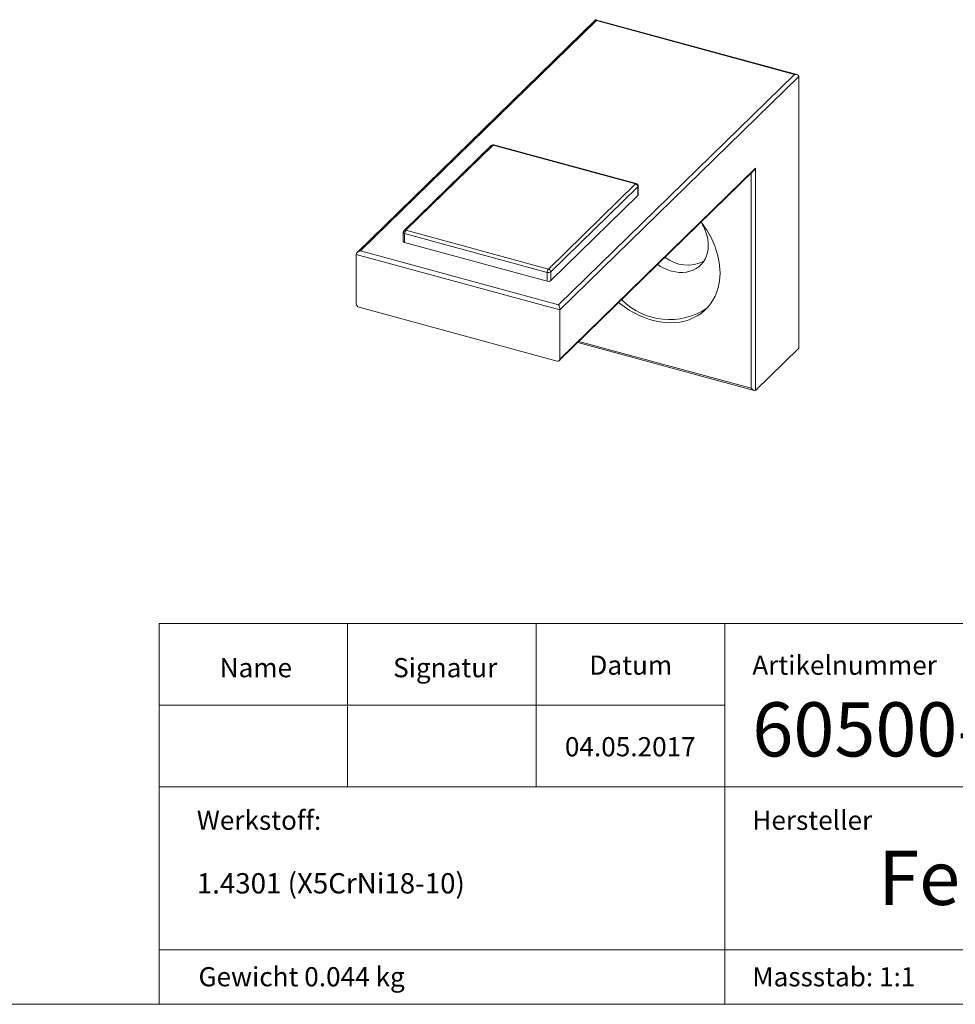
# Model space of a CAD drawing. Units: millimetres. Extents: x 5 to 292, y 5 to 205.
# Drawn here: x 149 to 222, y 5 to 82 of the extents above; entities that cross this region are included whole.
import ezdxf

# ---------------------------------------------------------------- set-up
doc = ezdxf.new("R2010")
doc.units = ezdxf.units.MM
doc.styles.add('SLDTEXTSTYLE0', font='TXT', dxfattribs={"width": 0.75})

msp = doc.modelspace()

# ---------------------------------------------------------------- linework, layer by layer
at = {"color": 7, "linetype": 'Continuous', "lineweight": 15}
for p, q in [((193.486, 81.909), (174.867, 63.737)), ((193.568, 81.854), (175.134, 63.862)), ((209.235, 77.641), (193.509, 81.915)), ((209.045, 77.648), (193.568, 81.854)), ((190.611, 59.655), (209.045, 77.648)), ((209.383, 77.488), (190.715, 59.267)), ((209.383, 56.273), (209.383, 77.488)), ((185.351, 72.096), (178.537, 65.446)), ((185.491, 72.124), (178.677, 65.474)), ((196.635, 69.096), (185.491, 72.124)), ((196.687, 69.117), (185.543, 72.146)), ((190.669, 55.291), (205.881, 70.139)), ((190.715, 55.41), (206, 70.328)), ((206, 70.328), (206, 52.97)), ((189.821, 62.445), (196.635, 69.096)), ((196.811, 68.876), (189.998, 62.226)), ((196.811, 68.19), (196.811, 68.876)), ((196.835, 68.239), (196.835, 68.924)), ((189.998, 61.54), (196.811, 68.19)), ((178.677, 65.474), (189.821, 62.445)), ((178.477, 65.302), (178.477, 64.617)), ((189.727, 62.183), (178.584, 65.211)), ((178.584, 65.211), (178.584, 64.526)), ((175.134, 63.862), (190.611, 59.655)), ((178.584, 64.526), (189.727, 61.497)), ((190.715, 59.267), (174.796, 63.594)), ((174.796, 63.594), (174.796, 59.737)), ((189.727, 61.497), (189.727, 62.183)), ((189.998, 62.226), (189.998, 61.54)), ((190.494, 55.256), (175.017, 59.462)), ((190.715, 59.267), (190.715, 55.41)), ((192.112, 56.7), (205.896, 52.954)), ((206, 52.97), (209.383, 56.273))]:
    msp.add_line(p, q, dxfattribs=at)
at = {"color": 8, "linetype": 'Continuous', "lineweight": 15}
for p, q in [((205.662, 53.131), (205.662, 69.925)), ((192.203, 56.789), (205.662, 53.131))]:
    msp.add_line(p, q, dxfattribs=at)
at = {"color": 7, "linetype": 'Continuous', "lineweight": 0}
for p, q in [((159.4, 34.75), (174.13, 34.75)), ((159.4, 34.75), (159.4, 28.375)), ((174.13, 34.75), (188.86, 34.75)), ((174.13, 22), (174.13, 34.75)), ((188.86, 34.75), (203.6, 34.75)), ((188.86, 34.75), (188.86, 22)), ((203.6, 34.75), (292, 34.75)), ((203.6, 34.75), (203.6, 5)), ((159.4, 28.375), (174.13, 28.375)), ((159.4, 22), (159.4, 28.375)), ((174.13, 28.375), (188.86, 28.375)), ((188.86, 28.375), (203.6, 28.375)), ((174.13, 22), (159.4, 22)), ((159.4, 22), (159.4, 9.25)), ((188.86, 22), (174.13, 22)), ((188.86, 22), (203.6, 22)), ((203.6, 22), (279, 22)), ((159.4, 9.25), (292, 9.25)), ((159.4, 5), (159.4, 9.25)), ((5, 5), (292, 5))]:
    msp.add_line(p, q, dxfattribs=at)
at = {"color": 8, "linetype": 'Continuous', "lineweight": 15, "flags": 128}
msp.add_lwpolyline([(178.477, 65.302), (178.478, 65.292), (178.486, 65.272), (178.501, 65.253), (178.523, 65.237), (178.551, 65.222), (178.584, 65.211)], dxfattribs=at)
at = {"color": 7, "linetype": 'Continuous', "lineweight": 15, "flags": 128}
for points in [[(178.584, 64.526), (178.551, 64.537), (178.523, 64.551), (178.501, 64.568), (178.486, 64.586), (178.478, 64.606), (178.477, 64.617)], [(198.351, 62.789), (198.552, 62.664), (198.842, 62.509), (199.139, 62.383), (199.44, 62.286), (199.74, 62.22), (200.037, 62.184), (200.328, 62.181), (200.609, 62.209), (200.877, 62.269), (201.129, 62.359), (201.363, 62.479), (201.576, 62.627), (201.765, 62.802), (201.929, 63.002), (202.066, 63.225), (202.174, 63.468), (202.251, 63.728), (202.298, 64.004), (202.314, 64.291)], [(195.312, 59.823), (195.388, 59.762), (195.752, 59.488), (196.129, 59.239), (196.517, 59.014), (196.913, 58.817), (197.315, 58.648), (197.72, 58.507), (198.126, 58.397), (198.532, 58.317), (198.933, 58.268), (199.329, 58.25), (199.717, 58.264), (200.094, 58.308), (200.458, 58.384), (200.808, 58.491), (201.14, 58.627), (201.454, 58.792), (201.747, 58.986), (202.017, 59.206), (202.263, 59.453), (202.484, 59.723), (202.679, 60.017), (202.845, 60.331), (202.982, 60.665), (203.09, 61.015), (203.167, 61.381), (203.214, 61.76), (203.23, 62.149)]]:
    msp.add_lwpolyline(points, dxfattribs=at)
at = {"color": 7, "linetype": 'Continuous', "lineweight": 15}
for centre, radius, start, end in [((185.491, 71.953), 0.2, 74.79549, 134.30503), ((196.569, 68.862), 0.243, 3.39156, 74.33381), ((196.635, 68.924), 0.2, 0, 74.79549), ((196.768, 68.241), 0.0664, 310.64064, 357.99746), ((178.677, 65.302), 0.2, 134.30503, 180), ((178.993, 65.214), 0.409, 140.51294, 180.34344), ((198.806, 64.191), 3.509, 1.62371, 33.04595), ((196.654, 61.954), 6.579, 1.70386, 39.18102), ((200.684, 65.585), 2.831, 231.83943, 297.01902), ((190.136, 62.185), 0.409, 140.51294, 180.34344), ((189.755, 62.211), 0.243, 3.39156, 74.33381), ((189.819, 62.477), 0.308, 252.69603, 305.39891), ((189.819, 61.791), 0.308, 252.69603, 305.39891), ((199.268, 63.73), 5.233, 224.66431, 304.44551), ((175.099, 59.754), 0.304, 183.39156, 254.33381), ((190.553, 55.407), 0.163, 248.8623, 0.92226)]:
    msp.add_arc(centre, radius, start, end, dxfattribs=at)
at = {"color": 8, "linetype": 'Continuous', "lineweight": 15}
for centre, radius, start, end in [((185.446, 71.989), 0.143, 71.58383, 131.32619), ((185.535, 72.093), 0.0541, 80.73183, 143.96753), ((196.678, 69.064), 0.0541, 80.73183, 143.96753), ((196.768, 68.927), 0.0664, 310.64064, 357.99746), ((178.632, 65.338), 0.143, 71.58383, 131.32619)]:
    msp.add_arc(centre, radius, start, end, dxfattribs=at)
at = {"color": 7, "linetype": 'Continuous', "lineweight": 15}
for centre, major_axis, ratio, start_param, end_param in [((193.568, 81.64), (-0.071, 0.275), 0.276616, 5.529598, 6.440016), ((209.045, 77.434), (0.334, 0.087), 0.609236, 6.126354, 7.697151), ((205.778, 70.388), (0.136, 0.322), 0.653074, 4.139424, 4.799803), ((175.134, 63.648), (0.334, 0.087), 0.609236, 1.413965, 2.984762), ((190.611, 59.441), (-0.071, 0.275), 0.276616, 3.958802, 5.529598), ((205.778, 53.245), (-0.214, 0.28), 0.459461, 1.626399, 3.197195)]:
    msp.add_ellipse(centre, major_axis=major_axis, ratio=ratio, start_param=start_param, end_param=end_param, dxfattribs=at)

# ---------------------------------------------------------------- texts
at = {"color": 7, "linetype": 'Continuous', "lineweight": 0, "style": 'SLDTEXTSTYLE0'}
for s, insert, char_height, attachment_point in [('Artikelnummer', (205.752, 32.246), 1.5, 1), ('Name', (166.952, 32.051), 1.5, 2), ('Signatur', (181.753, 32.051), 1.5, 2), ('Datum', (196.254, 32.25), 1.5, 2), ('60500-240-00', (205.752, 28.597), 4.23333, 1), ('04.05.2017', (196.218, 25.875), 1.5, 2), ('Werkstoff:', (162.342, 20.132), 1.5, 1), ('Hersteller', (205.752, 20.132), 1.5, 1), ('Feldmann GmbH', (215.599, 16.996), 4.23333, 1), ('1.4301 (X5CrNi18-10)', (162.342, 15.247), 1.5875, 1), ('Gewicht 0.044 kg', (170.533, 7.904), 1.5, 2), ('Massstab: 1:1', (205.752, 7.9), 1.5, 1)]:
    msp.add_mtext(s, dxfattribs=dict(at, insert=insert, char_height=char_height, attachment_point=attachment_point))

doc.saveas('drawing.dxf')
